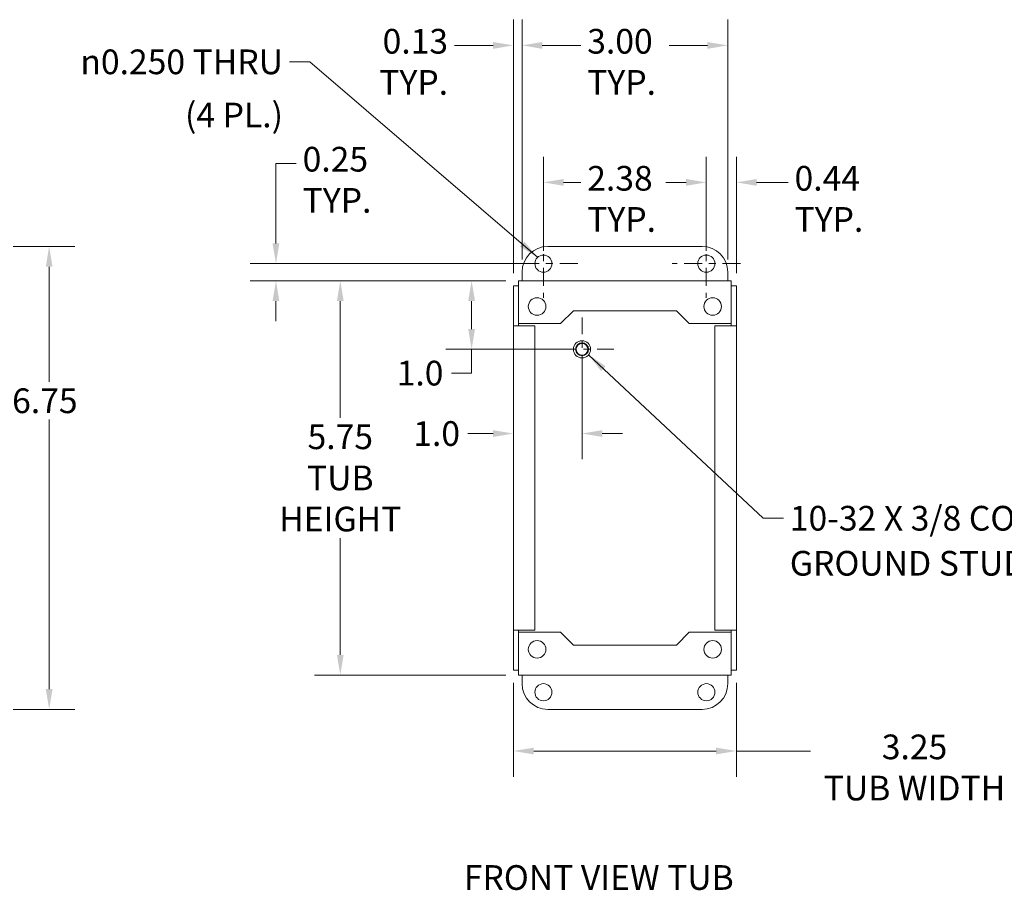
# Model space of a CAD drawing. Units: inches. Extents: x 3.8 to 49, y 1.9 to 28.9.
# Drawn here: x 27.4 to 41.8, y 15.6 to 28.3 of the extents above; entities that cross this region are included whole.
import ezdxf

# ---------------------------------------------------------------- set-up
doc = ezdxf.new("R2010")
doc.units = ezdxf.units.IN
doc.header["$LTSCALE"] = 3
doc.header["$MEASUREMENT"] = 0
doc.linetypes.add('CHAIN', pattern=[0.7087, 0.4724, -0.0591, 0.1181, -0.0591])
for name, color, linetype, lineweight in [('Center Mark (ANSI)', 7, 'Continuous', 15), ('Dimension (ANSI)', 7, 'Continuous', 13), ('Symbol (ANSI)', 7, 'Continuous', 18), ('Visible (ANSI)', 7, 'Continuous', 13)]:
    doc.layers.add(name, color=color, linetype=linetype, lineweight=lineweight)
doc.styles.add('Note Text (ANSI)', font='RomanS.shx')
doc.styles.add('Text Style159', font='RomanS.shx')
doc.dimstyles.new('Default (ANSI)', dxfattribs={"dimscale": 3, "dimtxt": 0.12, "dimasz": 0.098425, "dimexe": 0.125, "dimexo": 0.0625, "dimgap": 0.031496, "dimtad": 0, "dimtih": 1, "dimtoh": 1, "dimdec": 3, "dimrnd": 1e-08, "dimzin": 0, "dimdsep": 46, "dimtxsty": 'Note Text (ANSI)', "dimcen": 0.09, "dimdle": 0.393701, "dimclrd": 256, "dimclre": 256, "dimclrt": 256, "dimadec": 0, "dimazin": 1, "dimtfac": 1, "dimtofl": 0, "dimtmove": 0, "dimatfit": 3, "dimfxl": 1, "dimtolj": 1, "dimtzin": 4, "dimlwd": -1, "dimlwe": -1, "dimarcsym": 0})
doc.dimstyles.new('Default (ANSI)$7', dxfattribs={"dimscale": 3, "dimtxt": 0.12, "dimasz": 0.098425, "dimexe": 0.125, "dimexo": 0.0625, "dimgap": 0.031496, "dimtad": 0, "dimtih": 1, "dimtoh": 1, "dimdec": 3, "dimrnd": 1e-08, "dimzin": 0, "dimdsep": 46, "dimtxsty": 'Note Text (ANSI)', "dimcen": 0.09, "dimdle": 0.393701, "dimclrd": 256, "dimclre": 256, "dimclrt": 256, "dimadec": 0, "dimazin": 1, "dimtfac": 1, "dimtofl": 0, "dimtmove": 0, "dimatfit": 3, "dimfxl": 1, "dimtolj": 1, "dimtzin": 4, "dimlwd": -1, "dimlwe": -1, "dimarcsym": 0})

# ---------------------------------------------------------------- blocks, each defined once
blk = doc.blocks.new('*D4')
at = {"layer": 'Defpoints', "color": 0, "transparency": 16777216}
for p in [(27.133, 24.944), (27.133, 18.194), (27.847, 18.194)]:
    blk.add_point(p, dxfattribs=at)
at = {"layer": 'Dimension (ANSI)', "transparency": 16777216}
for p, q in [((27.321, 24.944), (28.222, 24.944)), ((27.847, 24.648), (27.847, 22.968)), ((27.847, 18.489), (27.847, 22.419)), ((27.321, 18.194), (28.222, 18.194))]:
    blk.add_line(p, q, dxfattribs=at)
for points in [[(27.798, 24.648), (27.896, 24.648), (27.847, 24.944)], [(27.798, 18.489), (27.896, 18.489), (27.847, 18.194)]]:
    blk.add_solid(points, dxfattribs=at)
at = {"layer": 'Dimension (ANSI)', "transparency": 16777216, "insert": (27.307, 22.874), "char_height": 0.36, "attachment_point": 1, "style": 'Note Text (ANSI)'}
blk.add_mtext('\\A1;6.75', dxfattribs=at)
blk = doc.blocks.new('*D5')
at = {"layer": 'Defpoints', "color": 0, "transparency": 16777216}
for p in [(34.689, 24.444), (32.091, 18.694), (34.689, 18.694)]:
    blk.add_point(p, dxfattribs=at)
at = {"layer": 'Dimension (ANSI)', "transparency": 16777216}
for p, q in [((34.502, 24.444), (31.716, 24.444)), ((32.091, 24.148), (32.091, 22.445)), ((32.091, 18.989), (32.091, 20.692)), ((34.502, 18.694), (31.716, 18.694))]:
    blk.add_line(p, q, dxfattribs=at)
for points in [[(32.042, 24.148), (32.14, 24.148), (32.091, 24.444)], [(32.042, 18.989), (32.14, 18.989), (32.091, 18.694)]]:
    blk.add_solid(points, dxfattribs=at)
at = {"layer": 'Dimension (ANSI)', "transparency": 16777216, "insert": (32.091, 21.569), "char_height": 0.36, "attachment_point": 5, "style": 'Note Text (ANSI)'}
blk.add_mtext('\\A1;\\fRomanS|b0|i0;\\H0.3600;5.75\\P\\fRomanS|b0|i0;\\H0.3600;TUB\\P\\fRomanS|b0|i0;\\H0.3600;HEIGHT', dxfattribs=at)
blk = doc.blocks.new('*D6')
at = {"layer": 'Defpoints', "color": 0, "transparency": 16777216}
for p in [(34.615, 18.768), (37.865, 18.768), (37.865, 17.587)]:
    blk.add_point(p, dxfattribs=at)
at = {"layer": 'Dimension (ANSI)', "transparency": 16777216}
for p, q in [((34.615, 18.581), (34.615, 17.212)), ((37.865, 18.581), (37.865, 17.212)), ((34.91, 17.587), (37.569, 17.587)), ((37.865, 17.587), (38.945, 17.587))]:
    blk.add_line(p, q, dxfattribs=at)
for points in [[(34.91, 17.636), (34.91, 17.538), (34.615, 17.587)], [(37.569, 17.636), (37.569, 17.538), (37.865, 17.587)]]:
    blk.add_solid(points, dxfattribs=at)
at = {"layer": 'Dimension (ANSI)', "transparency": 16777216, "insert": (40.462, 17.827), "char_height": 0.36, "attachment_point": 2, "style": 'Note Text (ANSI)'}
blk.add_mtext('\\A1;3.25\\PTUB WIDTH', dxfattribs=at)
blk = doc.blocks.new('*D7')
at = {"layer": 'Defpoints', "color": 0, "transparency": 16777216}
for p in [(37.74, 27.876), (34.74, 24.569), (37.74, 24.569)]:
    blk.add_point(p, dxfattribs=at)
at = {"layer": 'Dimension (ANSI)', "transparency": 16777216}
for p, q in [((34.74, 24.756), (34.74, 28.251)), ((37.74, 24.756), (37.74, 28.251)), ((35.035, 27.876), (35.597, 27.876)), ((37.444, 27.876), (36.883, 27.876))]:
    blk.add_line(p, q, dxfattribs=at)
for points in [[(35.035, 27.925), (35.035, 27.826), (34.74, 27.876)], [(37.444, 27.925), (37.444, 27.826), (37.74, 27.876)]]:
    blk.add_solid(points, dxfattribs=at)
at = {"layer": 'Dimension (ANSI)', "transparency": 16777216, "insert": (35.691, 28.116), "char_height": 0.36, "attachment_point": 1, "style": 'Note Text (ANSI)'}
blk.add_mtext('\\A1;3.00\\PTYP.', dxfattribs=at)
blk = doc.blocks.new('*D8')
at = {"layer": 'Defpoints', "color": 0, "transparency": 16777216}
for p in [(31.153, 24.694), (35.052, 24.694), (34.689, 24.444)]:
    blk.add_point(p, dxfattribs=at)
at = {"layer": 'Dimension (ANSI)', "transparency": 16777216}
for p, q in [((31.153, 24.989), (31.153, 26.156)), ((31.153, 26.156), (31.448, 26.156)), ((34.864, 24.694), (30.778, 24.694)), ((34.502, 24.444), (30.778, 24.444)), ((31.153, 24.148), (31.153, 23.853))]:
    blk.add_line(p, q, dxfattribs=at)
for points in [[(31.103, 24.989), (31.202, 24.989), (31.153, 24.694)], [(31.103, 24.148), (31.202, 24.148), (31.153, 24.444)]]:
    blk.add_solid(points, dxfattribs=at)
at = {"layer": 'Dimension (ANSI)', "transparency": 16777216, "insert": (31.542, 26.396), "char_height": 0.36, "attachment_point": 1, "style": 'Note Text (ANSI)'}
blk.add_mtext('\\A1;0.25\\PTYP.', dxfattribs=at)
blk = doc.blocks.new('*D10')
at = {"layer": 'Defpoints', "color": 0, "transparency": 16777216}
for p in [(37.427, 25.878), (35.052, 24.694), (37.427, 24.694)]:
    blk.add_point(p, dxfattribs=at)
at = {"layer": 'Dimension (ANSI)', "transparency": 16777216}
for p, q in [((35.052, 24.881), (35.052, 26.253)), ((37.427, 24.881), (37.427, 26.253)), ((35.347, 25.878), (35.596, 25.878)), ((37.132, 25.878), (36.882, 25.878))]:
    blk.add_line(p, q, dxfattribs=at)
for points in [[(35.347, 25.928), (35.347, 25.829), (35.052, 25.878)], [(37.132, 25.928), (37.132, 25.829), (37.427, 25.878)]]:
    blk.add_solid(points, dxfattribs=at)
at = {"layer": 'Dimension (ANSI)', "transparency": 16777216, "insert": (35.691, 26.118), "char_height": 0.36, "attachment_point": 1, "style": 'Note Text (ANSI)'}
blk.add_mtext('\\A1;2.38\\PTYP.', dxfattribs=at)
blk = doc.blocks.new('*D13')
at = {"layer": 'Defpoints', "color": 0, "transparency": 16777216}
for p in [(37.427, 25.878), (37.427, 25.194), (37.865, 24.369)]:
    blk.add_point(p, dxfattribs=at)
at = {"layer": 'Dimension (ANSI)', "transparency": 16777216}
for p, q in [((37.427, 25.381), (37.427, 26.253)), ((37.865, 24.556), (37.865, 26.253)), ((37.132, 25.878), (36.837, 25.878)), ((38.16, 25.878), (38.618, 25.878))]:
    blk.add_line(p, q, dxfattribs=at)
for points in [[(37.132, 25.928), (37.132, 25.829), (37.427, 25.878)], [(38.16, 25.928), (38.16, 25.829), (37.865, 25.878)]]:
    blk.add_solid(points, dxfattribs=at)
at = {"layer": 'Dimension (ANSI)', "transparency": 16777216, "insert": (38.713, 26.118), "char_height": 0.36, "attachment_point": 1, "style": 'Note Text (ANSI)'}
blk.add_mtext('\\A1;0.44\\PTYP.', dxfattribs=at)
blk = doc.blocks.new('*D14')
at = {"layer": 'Defpoints', "color": 0, "transparency": 16777216}
for p in [(34.005, 24.444), (34.689, 24.444), (35.615, 23.444)]:
    blk.add_point(p, dxfattribs=at)
at = {"layer": 'Dimension (ANSI)', "transparency": 16777216}
for p, q in [((34.502, 24.444), (33.63, 24.444)), ((34.005, 24.148), (34.005, 23.739)), ((35.427, 23.444), (33.63, 23.444)), ((34.005, 23.444), (34.005, 23.097)), ((34.005, 23.097), (33.71, 23.097))]:
    blk.add_line(p, q, dxfattribs=at)
for points in [[(33.956, 24.148), (34.055, 24.148), (34.005, 24.444)], [(33.956, 23.739), (34.055, 23.739), (34.005, 23.444)]]:
    blk.add_solid(points, dxfattribs=at)
at = {"layer": 'Dimension (ANSI)', "transparency": 16777216, "insert": (32.913, 23.277), "char_height": 0.36, "attachment_point": 1, "style": 'Note Text (ANSI)'}
blk.add_mtext('\\A1;1.0', dxfattribs=at)
blk = doc.blocks.new('*D15')
at = {"layer": 'Defpoints', "color": 0, "transparency": 16777216}
for p in [(35.615, 23.444), (34.615, 22.283), (34.615, 22.216)]:
    blk.add_point(p, dxfattribs=at)
at = {"layer": 'Dimension (ANSI)', "transparency": 16777216}
for p, q in [((35.615, 23.256), (35.615, 21.841)), ((34.319, 22.216), (33.952, 22.216)), ((35.91, 22.216), (36.205, 22.216))]:
    blk.add_line(p, q, dxfattribs=at)
for points in [[(34.319, 22.265), (34.319, 22.167), (34.615, 22.216)], [(35.91, 22.265), (35.91, 22.167), (35.615, 22.216)]]:
    blk.add_solid(points, dxfattribs=at)
at = {"layer": 'Dimension (ANSI)', "transparency": 16777216, "insert": (33.155, 22.396), "char_height": 0.36, "attachment_point": 1, "style": 'Note Text (ANSI)'}
blk.add_mtext('\\A1;1.0', dxfattribs=at)
blk = doc.blocks.new('*D20')
at = {"layer": 'Defpoints', "color": 0, "transparency": 16777216}
for p in [(34.74, 27.876), (34.74, 24.569), (34.615, 24.369)]:
    blk.add_point(p, dxfattribs=at)
at = {"layer": 'Dimension (ANSI)', "transparency": 16777216}
for p, q in [((34.615, 24.556), (34.615, 28.251)), ((34.74, 24.756), (34.74, 28.251)), ((34.319, 27.876), (33.757, 27.876)), ((35.035, 27.876), (35.33, 27.876))]:
    blk.add_line(p, q, dxfattribs=at)
for points in [[(34.319, 27.925), (34.319, 27.826), (34.615, 27.876)], [(35.035, 27.925), (35.035, 27.826), (34.74, 27.876)]]:
    blk.add_solid(points, dxfattribs=at)
at = {"layer": 'Dimension (ANSI)', "transparency": 16777216, "insert": (33.662, 28.116), "char_height": 0.36, "attachment_point": 3, "style": 'Note Text (ANSI)'}
blk.add_mtext('\\A1;0.13\\PTYP.', dxfattribs=at)

msp = doc.modelspace()

# ---------------------------------------------------------------- linework, layer by layer
at = {"layer": 'Center Mark (ANSI)', "linetype": 'CHAIN', "ltscale": 0.185075}
for p, q in [((35.052, 25.194), (35.052, 24.194)), ((37.427, 25.194), (37.427, 24.194)), ((35.552, 24.694), (34.552, 24.694)), ((37.927, 24.694), (36.927, 24.694))]:
    msp.add_line(p, q, dxfattribs=at)
at = {"layer": 'Center Mark (ANSI)', "linetype": 'CHAIN', "ltscale": 0.171002}
for p, q in [((35.615, 23.906), (35.615, 22.982)), ((36.077, 23.444), (35.153, 23.444))]:
    msp.add_line(p, q, dxfattribs=at)
at = {"layer": 'Visible (ANSI)'}
for p, q in [((35.115, 24.944), (37.365, 24.944)), ((34.74, 24.444), (34.74, 24.569)), ((37.74, 24.569), (37.74, 24.444)), ((34.689, 24.444), (37.79, 24.444)), ((34.689, 24.444), (34.689, 24.338)), ((37.79, 24.338), (37.79, 24.444)), ((34.615, 24.369), (34.615, 23.788)), ((34.689, 24.369), (34.615, 24.369)), ((34.689, 24.369), (34.689, 23.788)), ((34.689, 23.819), (34.689, 24.338)), ((37.79, 24.338), (37.79, 23.819)), ((37.791, 23.788), (37.791, 24.369)), ((37.791, 24.369), (37.865, 24.369)), ((37.865, 23.788), (37.865, 24.369)), ((35.303, 23.819), (35.49, 24.006)), ((35.49, 24.006), (36.99, 24.006)), ((36.99, 24.006), (37.177, 23.819)), ((34.72, 23.788), (34.615, 23.788)), ((34.615, 19.35), (34.615, 23.788)), ((34.615, 23.788), (34.615, 23.788)), ((34.615, 23.788), (34.689, 23.788)), ((35.303, 23.819), (34.689, 23.819)), ((34.689, 23.788), (34.689, 23.788)), ((34.72, 23.788), (34.928, 23.788)), ((34.928, 23.788), (34.928, 19.35)), ((37.79, 23.819), (37.177, 23.819)), ((37.552, 23.788), (37.759, 23.788)), ((37.552, 19.35), (37.552, 23.788)), ((37.865, 23.788), (37.759, 23.788)), ((37.791, 23.788), (37.865, 23.788)), ((37.791, 23.788), (37.791, 23.788)), ((37.865, 23.788), (37.865, 19.35)), ((37.865, 23.788), (37.865, 23.788)), ((34.615, 19.35), (34.72, 19.35)), ((34.615, 19.349), (34.615, 19.35)), ((34.689, 19.349), (34.615, 19.349)), ((34.615, 19.349), (34.615, 18.768)), ((34.689, 19.35), (34.689, 19.349)), ((34.689, 19.349), (34.689, 18.768)), ((34.689, 19.319), (35.303, 19.319)), ((34.689, 18.799), (34.689, 19.319)), ((34.928, 19.35), (34.72, 19.35)), ((35.49, 19.132), (35.303, 19.319)), ((37.177, 19.319), (36.99, 19.132)), ((37.177, 19.319), (37.79, 19.319)), ((37.759, 19.35), (37.552, 19.35)), ((37.759, 19.35), (37.865, 19.35)), ((37.79, 19.319), (37.79, 18.799)), ((37.791, 19.349), (37.791, 19.35)), ((37.865, 19.349), (37.791, 19.349)), ((37.791, 18.768), (37.791, 19.349)), ((37.865, 19.35), (37.865, 19.349)), ((37.865, 18.768), (37.865, 19.349)), ((36.99, 19.132), (35.49, 19.132)), ((34.689, 18.768), (34.615, 18.768)), ((34.689, 18.799), (34.689, 18.694)), ((37.79, 18.694), (34.689, 18.694)), ((34.74, 18.569), (34.74, 18.694)), ((37.74, 18.694), (37.74, 18.569)), ((37.79, 18.694), (37.79, 18.799)), ((37.791, 18.768), (37.865, 18.768)), ((37.365, 18.194), (35.115, 18.194))]:
    msp.add_line(p, q, dxfattribs=at)
for centre, radius in [((35.052, 24.694), 0.125), ((37.427, 24.694), 0.125), ((34.96, 24.069), 0.128), ((37.52, 24.069), 0.128), ((35.615, 23.444), 0.125), ((35.615, 23.444), 0.095), ((35.615, 23.444), 0.087), ((34.96, 19.069), 0.128), ((37.52, 19.069), 0.128), ((35.052, 18.444), 0.125), ((37.428, 18.444), 0.125)]:
    msp.add_circle(centre, radius, dxfattribs=at)
for centre, start, end in [((35.115, 24.569), 90, 180), ((37.365, 24.569), 0, 90), ((35.115, 18.569), 180, 270), ((37.365, 18.569), 270, 0)]:
    msp.add_arc(centre, 0.375, start, end, dxfattribs=at)
for points in [[(34.689, 24.365), (34.689, 24.365), (34.689, 24.366), (34.689, 24.367), (34.689, 24.368), (34.689, 24.368), (34.689, 24.369)], [(37.79, 24.365), (37.79, 24.365), (37.79, 24.366), (37.79, 24.367), (37.791, 24.368), (37.791, 24.368), (37.791, 24.369)], [(34.689, 18.772), (34.689, 18.772), (34.689, 18.771), (34.689, 18.77), (34.689, 18.769), (34.689, 18.769), (34.689, 18.768)], [(37.79, 18.772), (37.79, 18.772), (37.79, 18.771), (37.79, 18.77), (37.791, 18.769), (37.791, 18.769), (37.791, 18.768)]]:
    msp.add_open_spline(points, degree=3, knots=[1.3576613, 1.3576613, 1.3576613, 1.3576613, 1.4834748, 1.4834748, 1.4834748, 1.5707963, 1.5707963, 1.5707963, 1.5707963], dxfattribs=at)

# ---------------------------------------------------------------- texts
at = {"layer": 'Symbol (ANSI)', "char_height": 0.36, "style": 'Note Text (ANSI)'}
for s, insert, width, attachment_point, line_spacing_factor in [('{\\fAIGDT|b0|i0;\\H0.3600;n\\fRomanS|b0|i0;\\H0.3600;0.250 THRU\\P\\fRomanS|b0|i0;\\H0.3600;(4 PL.)}', (31.256, 27.816), 3.78692, 3, 1.292186), ('{\\A0;\\fRomanS|b0|i0;\\H0.3600;10-32 X 3/8 COPPER\\P\\fRomanS|b0|i0;\\H0.3600;GROUND STUD}', (38.644, 21.161), 6.6485, 1, 1.093904)]:
    msp.add_mtext(s, dxfattribs=dict(at, insert=insert, width=width, attachment_point=attachment_point, line_spacing_factor=line_spacing_factor))
at = {"layer": 'Symbol (ANSI)', "insert": (33.892, 15.45), "char_height": 0.36, "attachment_point": 7, "line_spacing_factor": 0.25, "style": 'Text Style159'}
msp.add_mtext('FRONT VIEW TUB ', dxfattribs=at)

# ---------------------------------------------------------------- dimensions: what is measured, and where the dimension line sits
at = {"layer": 'Dimension (ANSI)'}
for base, p1, p2, angle, text, override, picture, middle in [((34.739613162, 27.87562007), (34.614613162, 24.368826349), (34.739613162, 24.568533455), 180, '<>\\PTYP.', {"dimgap": 0.031496, "dimtih": 0, "dimtoh": 0, "dimdec": 2, "dimtol": 0, "dimlim": 0, "dimtp": 0, "dimtm": 0, "dimtdec": 2, "dimatfit": 1, "dimtvp": -0.25}, '*D20', (33.113516764, 27.87562007)), ((37.74, 27.876), (34.74, 24.569), (37.74, 24.569), 180, '<>\\PTYP.', {"dimgap": 0.031496, "dimtih": 0, "dimtoh": 0, "dimdec": 2, "dimtol": 0, "dimlim": 0, "dimtp": 0, "dimtm": 0, "dimtdec": 2, "dimatfit": 1, "dimtvp": -0.25}, '*D7', (36.24, 27.876)), ((31.153, 24.694), (34.689, 24.444), (35.052, 24.694), 270, '<>\\PTYP.', {"dimgap": 0.031496, "dimdec": 2, "dimtol": 0, "dimlim": 0, "dimtp": 0, "dimtm": 0, "dimtdec": 2, "dimatfit": 1, "dimtvp": -0.25}, '*D8', (32.091, 26.156)), ((37.4271, 25.8784), (35.0516, 24.6935), (37.4271, 24.6935), 180, '<>\\PTYP.', {"dimgap": 0.031496, "dimtih": 0, "dimtoh": 0, "dimdec": 2, "dimtol": 0, "dimlim": 0, "dimtp": 0, "dimtm": 0, "dimtdec": 2, "dimatfit": 1, "dimtvp": -0.25}, '*D10', (36.2394, 25.8784)), ((32.091, 18.694), (34.689, 24.444), (34.689, 18.694), 90, '\\fRomanS|b0|i0;\\H0.3600;<>\\P\\fRomanS|b0|i0;\\H0.3600;TUB\\P\\fRomanS|b0|i0;\\H0.3600;HEIGHT', {"dimgap": 0.031496, "dimdec": 2, "dimtol": 0, "dimlim": 0, "dimtp": 0, "dimtm": 0, "dimtdec": 2, "dimatfit": 1}, '*D5', (32.091, 21.569)), ((37.865, 17.587), (34.615, 18.768), (37.865, 18.768), 180, '<>\\PTUB WIDTH', {"dimgap": 0.031496, "dimtih": 0, "dimtoh": 0, "dimdec": 2, "dimtol": 0, "dimlim": 0, "dimtp": 0, "dimtm": 0, "dimtdec": 2, "dimatfit": 2, "dimtvp": -0.25}, '*D6', (40.462, 17.587))]:
    dim = msp.add_linear_dim(base=base, p1=p1, p2=p2, angle=angle, text=text, dimstyle='Default (ANSI)', override=override, dxfattribs=at)
    dim.commit()
    dim.dimension.update_dxf_attribs({"geometry": picture, "text_midpoint": middle, "dimtype": 160})
dim = msp.add_linear_dim(base=(37.427, 25.878), p1=(37.865, 24.369), p2=(37.427, 25.194), text='<>\\PTYP.', dimstyle='Default (ANSI)', override={"dimgap": 0.031496, "dimtih": 0, "dimtoh": 0, "dimdec": 2, "dimtol": 0, "dimlim": 0, "dimtp": 0, "dimtm": 0, "dimtdec": 2, "dimatfit": 1, "dimtvp": -0.25}, dxfattribs=at)
dim.commit()
dim.dimension.update_dxf_attribs({"geometry": '*D13', "text_midpoint": (39.27, 25.878), "dimtype": 160})
for base, p1, p2, angle, override, picture, middle in [((27.847, 18.194), (27.133, 24.944), (27.133, 18.194), 90, {"dimgap": 0.031496, "dimdec": 2, "dimtol": 0, "dimlim": 0, "dimtp": 0, "dimtm": 0, "dimtdec": 2, "dimatfit": 1}, '*D4', (27.847, 22.694)), ((34.005, 24.444), (35.615, 23.444), (34.689, 24.444), 270, {"dimgap": 0.031496, "dimdec": 1, "dimtol": 0, "dimlim": 0, "dimtp": 0, "dimtm": 0, "dimtdec": 2, "dimatfit": 2}, '*D14', (33.264, 23.097))]:
    dim = msp.add_linear_dim(base=base, p1=p1, p2=p2, angle=angle, dimstyle='Default (ANSI)', override=override, dxfattribs=at)
    dim.commit()
    dim.dimension.update_dxf_attribs({"geometry": picture, "text_midpoint": middle, "dimtype": 160})
dim = msp.add_linear_dim(base=(34.615, 22.216), p1=(35.615, 23.444), p2=(34.615, 22.283), dimstyle='Default (ANSI)', override={"dimgap": 0.031496, "dimtih": 0, "dimtoh": 0, "dimdec": 1, "dimse2": 1, "dimtol": 0, "dimlim": 0, "dimtp": 0, "dimtm": 0, "dimtdec": 2, "dimatfit": 1}, dxfattribs=at)
dim.commit()
dim.dimension.update_dxf_attribs({"geometry": '*D15', "text_midpoint": (33.506, 22.216), "dimtype": 160})

# ---------------------------------------------------------------- leaders
at = {"layer": 'Symbol (ANSI)', "annotation_type": 0, "has_hookline": 1}
for points, hookline_direction, text_width in [([(34.967, 24.786), (31.645, 27.636), (31.35, 27.636)], 1, 3.67), ([(35.711, 23.364), (38.254, 20.981), (38.55, 20.981)], 0, 6.427)]:
    msp.add_leader(points, dimstyle='Default (ANSI)$7', override={"dimtad": 0}, dxfattribs=dict(at, hookline_direction=hookline_direction, text_width=text_width))

doc.saveas('drawing.dxf')
